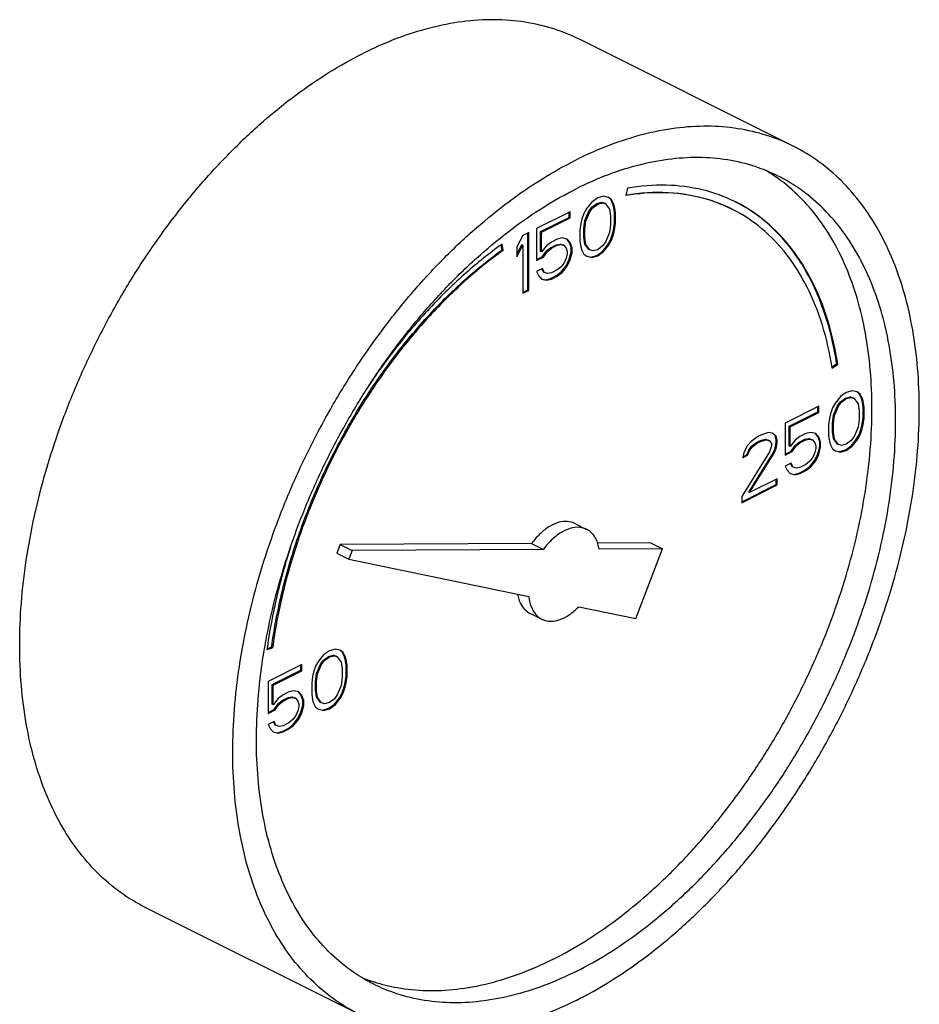
# Model space of a CAD drawing. Units: inches. Extents: x 0 to 40.5, y -3.4 to 27.8.
# Drawn here: x 34.2 to 35, y 26.7 to 27.7 of the extents above; entities that cross this region are included whole.
import ezdxf

# ---------------------------------------------------------------- set-up
doc = ezdxf.new("R2010")
doc.units = ezdxf.units.IN
doc.header["$LTSCALE"] = 1.87
doc.header["$MEASUREMENT"] = 0
doc.layers.get('0').update_dxf_attribs({"linetype": 'CONTINUOUS'})

msp = doc.modelspace()

# ---------------------------------------------------------------- linework, layer by layer
at = {"color": 7, "linetype": 'Continuous'}
for p, q in [((34.89015, 27.53315), (34.69128, 27.63259)), ((34.73542, 27.49388), (34.73404, 27.48692)), ((34.70777, 27.48485), (34.70224, 27.48094)), ((34.71329, 27.48646), (34.70777, 27.48485)), ((34.71789, 27.48531), (34.71329, 27.48646)), ((34.71977, 27.48368), (34.71779, 27.48517)), ((34.72066, 27.48324), (34.71789, 27.48531)), ((34.72161, 27.47999), (34.71977, 27.48368)), ((34.72066, 27.48324), (34.71977, 27.48368)), ((34.7225, 27.47955), (34.72066, 27.48324)), ((34.68199, 27.47196), (34.65068, 27.45631)), ((34.68199, 27.4662), (34.68199, 27.47196)), ((34.69764, 27.47518), (34.69488, 27.47035)), ((34.69583, 27.46365), (34.69952, 27.4724)), ((34.69672, 27.4632), (34.7004, 27.47196)), ((34.70224, 27.48094), (34.69764, 27.47518)), ((34.69952, 27.4724), (34.70228, 27.47608)), ((34.7004, 27.47196), (34.69952, 27.4724)), ((34.7004, 27.47196), (34.70316, 27.47564)), ((34.70228, 27.47608), (34.70688, 27.47954)), ((34.70316, 27.47564), (34.70228, 27.47608)), ((34.70316, 27.47564), (34.70777, 27.47909)), ((34.70688, 27.47954), (34.71149, 27.48069)), ((34.70777, 27.47909), (34.70688, 27.47954)), ((34.70777, 27.47909), (34.71237, 27.48024)), ((34.71237, 27.48024), (34.71149, 27.48069)), ((34.71149, 27.48069), (34.71425, 27.47976)), ((34.71237, 27.48024), (34.71513, 27.47932)), ((34.71513, 27.47932), (34.71425, 27.47976)), ((34.71513, 27.47932), (34.71881, 27.47425)), ((34.71881, 27.47425), (34.71974, 27.4678)), ((34.72253, 27.477), (34.72161, 27.47999)), ((34.7225, 27.47955), (34.72161, 27.47999)), ((34.72342, 27.47655), (34.7225, 27.47955)), ((34.72345, 27.4717), (34.72253, 27.477)), ((34.72342, 27.47655), (34.72253, 27.477)), ((34.72434, 27.47126), (34.72342, 27.47655)), ((34.6544, 27.4533), (34.6811, 27.46665)), ((34.65529, 27.45285), (34.68199, 27.4662)), ((34.6811, 27.46665), (34.6811, 27.47152)), ((34.68199, 27.4662), (34.6811, 27.46665)), ((34.69303, 27.46482), (34.69211, 27.4609)), ((34.69488, 27.47035), (34.69303, 27.46482)), ((34.69491, 27.45628), (34.69583, 27.46365)), ((34.6958, 27.45583), (34.69672, 27.4632)), ((34.69672, 27.4632), (34.69583, 27.46365)), ((34.71974, 27.4678), (34.71974, 27.45974)), ((34.72345, 27.46133), (34.72345, 27.4717)), ((34.72434, 27.47126), (34.72345, 27.4717)), ((34.72434, 27.46089), (34.72434, 27.47126)), ((34.65068, 27.45631), (34.65068, 27.42637)), ((34.69211, 27.4609), (34.69119, 27.45468)), ((34.69119, 27.45468), (34.69119, 27.44432)), ((34.69491, 27.44821), (34.69491, 27.45628)), ((34.6958, 27.45583), (34.69491, 27.45628)), ((34.6958, 27.44777), (34.6958, 27.45583)), ((34.71974, 27.45974), (34.71881, 27.45237)), ((34.72161, 27.4512), (34.72253, 27.45512)), ((34.7225, 27.45076), (34.72342, 27.45467)), ((34.72253, 27.45512), (34.72345, 27.46133)), ((34.72342, 27.45467), (34.72253, 27.45512)), ((34.72342, 27.45467), (34.72434, 27.46089)), ((34.72434, 27.46089), (34.72345, 27.46133)), ((34.63779, 27.44986), (34.63227, 27.43904)), ((34.64332, 27.45263), (34.63779, 27.44986)), ((34.64243, 27.39894), (34.64243, 27.45218)), ((34.64332, 27.3985), (34.64332, 27.45263)), ((34.6544, 27.43487), (34.6544, 27.4533)), ((34.65529, 27.45285), (34.6544, 27.4533)), ((34.65529, 27.43443), (34.65529, 27.45285)), ((34.67002, 27.4464), (34.66449, 27.44364)), ((34.67462, 27.44755), (34.67002, 27.4464)), ((34.67922, 27.4464), (34.67462, 27.44755)), ((34.6811, 27.44361), (34.67893, 27.44615)), ((34.68199, 27.44317), (34.67922, 27.4464)), ((34.69119, 27.44432), (34.69211, 27.43902)), ((34.69583, 27.44177), (34.69491, 27.44821)), ((34.6958, 27.44777), (34.69491, 27.44821)), ((34.69672, 27.44132), (34.6958, 27.44777)), ((34.71881, 27.45237), (34.71513, 27.44362)), ((34.71701, 27.44084), (34.71977, 27.44567)), ((34.71789, 27.4404), (34.72066, 27.44523)), ((34.71977, 27.44567), (34.72161, 27.4512)), ((34.72066, 27.44523), (34.71977, 27.44567)), ((34.72066, 27.44523), (34.7225, 27.45076)), ((34.7225, 27.45076), (34.72161, 27.4512)), ((34.61848, 27.43616), (34.61772, 27.44107)), ((34.61937, 27.43572), (34.61845, 27.44165)), ((34.61937, 27.43572), (34.61848, 27.43616)), ((34.63227, 27.432), (34.63691, 27.44109)), ((34.63227, 27.42983), (34.63779, 27.44065)), ((34.63227, 27.43904), (34.63227, 27.42983)), ((34.63779, 27.44065), (34.63691, 27.44109)), ((34.63779, 27.44065), (34.63779, 27.39574)), ((34.65989, 27.44018), (34.65529, 27.43443)), ((34.65624, 27.43003), (34.65993, 27.43533)), ((34.66449, 27.44364), (34.65989, 27.44018)), ((34.65993, 27.43533), (34.66361, 27.43832)), ((34.66081, 27.43489), (34.65993, 27.43533)), ((34.66081, 27.43489), (34.66449, 27.43788)), ((34.66361, 27.43832), (34.66913, 27.44108)), ((34.66449, 27.43788), (34.66361, 27.43832)), ((34.66449, 27.43788), (34.67002, 27.44064)), ((34.66913, 27.44108), (34.67282, 27.44177)), ((34.67002, 27.44064), (34.66913, 27.44108)), ((34.67002, 27.44064), (34.6737, 27.44133)), ((34.6737, 27.44133), (34.67282, 27.44177)), ((34.67282, 27.44177), (34.67558, 27.44085)), ((34.6737, 27.44133), (34.67646, 27.44041)), ((34.67646, 27.44041), (34.67558, 27.44085)), ((34.67646, 27.44041), (34.6783, 27.43787)), ((34.6783, 27.43787), (34.67922, 27.43488)), ((34.68294, 27.43878), (34.6811, 27.44361)), ((34.68199, 27.44317), (34.6811, 27.44361)), ((34.68383, 27.43833), (34.68199, 27.44317)), ((34.68294, 27.43417), (34.68294, 27.43878)), ((34.68383, 27.43833), (34.68294, 27.43878)), ((34.68383, 27.43373), (34.68383, 27.43833)), ((34.69211, 27.43902), (34.69303, 27.43603)), ((34.69303, 27.43603), (34.69488, 27.43234)), ((34.69952, 27.4367), (34.69583, 27.44177)), ((34.69672, 27.44132), (34.69583, 27.44177)), ((34.7004, 27.43626), (34.69672, 27.44132)), ((34.7004, 27.43626), (34.69952, 27.4367)), ((34.70316, 27.43533), (34.7004, 27.43626)), ((34.70777, 27.43648), (34.70316, 27.43533)), ((34.71237, 27.43994), (34.70777, 27.43648)), ((34.71513, 27.44362), (34.71237, 27.43994)), ((34.71241, 27.43508), (34.71701, 27.44084)), ((34.71329, 27.43464), (34.71789, 27.4404)), ((34.71789, 27.4404), (34.71701, 27.44084)), ((34.65068, 27.42725), (34.65624, 27.43003)), ((34.65068, 27.42637), (34.65713, 27.42959)), ((34.65529, 27.43443), (34.6544, 27.43487)), ((34.65713, 27.42959), (34.65624, 27.43003)), ((34.65713, 27.42959), (34.66081, 27.43489)), ((34.6783, 27.42866), (34.67646, 27.42429)), ((34.67922, 27.43258), (34.6783, 27.42866)), ((34.67834, 27.4215), (34.6811, 27.42749)), ((34.67922, 27.43488), (34.67922, 27.43258)), ((34.67922, 27.42106), (34.68199, 27.42705)), ((34.6811, 27.42749), (34.68294, 27.43417)), ((34.68199, 27.42705), (34.6811, 27.42749)), ((34.68199, 27.42705), (34.68383, 27.43373)), ((34.68383, 27.43373), (34.68294, 27.43417)), ((34.69488, 27.43234), (34.69764, 27.43027)), ((34.69764, 27.43027), (34.70224, 27.42911)), ((34.69769, 27.43048), (34.70136, 27.42956)), ((34.70136, 27.42956), (34.70688, 27.43117)), ((34.70224, 27.42911), (34.70136, 27.42956)), ((34.70224, 27.42911), (34.70777, 27.43073)), ((34.70688, 27.43117), (34.71241, 27.43508)), ((34.70777, 27.43073), (34.70688, 27.43117)), ((34.70777, 27.43073), (34.71329, 27.43464)), ((34.71329, 27.43464), (34.71241, 27.43508)), ((34.65621, 27.41876), (34.65068, 27.416)), ((34.65716, 27.41552), (34.65568, 27.4185)), ((34.65805, 27.41508), (34.65621, 27.41876)), ((34.67002, 27.41761), (34.66449, 27.41485)), ((34.6737, 27.4206), (34.67002, 27.41761)), ((34.67646, 27.42429), (34.6737, 27.4206)), ((34.67374, 27.41575), (34.67834, 27.4215)), ((34.67462, 27.4153), (34.67922, 27.42106)), ((34.67922, 27.42106), (34.67834, 27.4215)), ((34.65068, 27.416), (34.65252, 27.41232)), ((34.65252, 27.41232), (34.65529, 27.40909)), ((34.65529, 27.40909), (34.65989, 27.40794)), ((34.65534, 27.4093), (34.659, 27.40838)), ((34.65805, 27.41508), (34.65716, 27.41552)), ((34.66081, 27.41416), (34.65805, 27.41508)), ((34.659, 27.40838), (34.66361, 27.40953)), ((34.65989, 27.40794), (34.659, 27.40838)), ((34.65989, 27.40794), (34.66449, 27.40909)), ((34.66449, 27.41485), (34.66081, 27.41416)), ((34.66361, 27.40953), (34.66913, 27.41229)), ((34.66449, 27.40909), (34.66361, 27.40953)), ((34.66449, 27.40909), (34.67002, 27.41185)), ((34.66913, 27.41229), (34.67374, 27.41575)), ((34.67002, 27.41185), (34.66913, 27.41229)), ((34.67002, 27.41185), (34.67462, 27.4153)), ((34.67462, 27.4153), (34.67374, 27.41575)), ((34.63779, 27.39662), (34.64243, 27.39894)), ((34.63779, 27.39574), (34.64332, 27.3985)), ((34.64332, 27.3985), (34.64243, 27.39894)), ((34.92634, 27.3268), (34.93089, 27.33006)), ((34.92655, 27.32588), (34.93177, 27.32962)), ((34.93177, 27.32962), (34.93089, 27.33006)), ((34.93426, 27.29925), (34.92966, 27.29349)), ((34.93979, 27.30317), (34.93426, 27.29925)), ((34.9343, 27.2944), (34.9389, 27.29785)), ((34.93518, 27.29395), (34.93979, 27.29741)), ((34.9389, 27.29785), (34.9435, 27.299)), ((34.93979, 27.29741), (34.9389, 27.29785)), ((34.94531, 27.30478), (34.93979, 27.30317)), ((34.93979, 27.29741), (34.94439, 27.29856)), ((34.94439, 27.29856), (34.9435, 27.299)), ((34.9435, 27.299), (34.94627, 27.29808)), ((34.94439, 27.29856), (34.94715, 27.29763)), ((34.94991, 27.30362), (34.94531, 27.30478)), ((34.94715, 27.29763), (34.94627, 27.29808)), ((34.94715, 27.29763), (34.95083, 27.29257)), ((34.95179, 27.30199), (34.94981, 27.30348)), ((34.95268, 27.30155), (34.94991, 27.30362)), ((34.95363, 27.2983), (34.95179, 27.30199)), ((34.95268, 27.30155), (34.95179, 27.30199)), ((34.95452, 27.29786), (34.95268, 27.30155)), ((34.95455, 27.29531), (34.95363, 27.2983)), ((34.95452, 27.29786), (34.95363, 27.2983)), ((34.95544, 27.29487), (34.95452, 27.29786)), ((34.91401, 27.29028), (34.8827, 27.27462)), ((34.91312, 27.28496), (34.91312, 27.28983)), ((34.91401, 27.28452), (34.91401, 27.29028)), ((34.9269, 27.28866), (34.92505, 27.28313)), ((34.92966, 27.29349), (34.9269, 27.28866)), ((34.92785, 27.28196), (34.93154, 27.29071)), ((34.92874, 27.28152), (34.93242, 27.29027)), ((34.93154, 27.29071), (34.9343, 27.2944)), ((34.93242, 27.29027), (34.93154, 27.29071)), ((34.93242, 27.29027), (34.93518, 27.29395)), ((34.93518, 27.29395), (34.9343, 27.2944)), ((34.95083, 27.29257), (34.95175, 27.28612)), ((34.95547, 27.29001), (34.95455, 27.29531)), ((34.95544, 27.29487), (34.95455, 27.29531)), ((34.95636, 27.28957), (34.95544, 27.29487)), ((34.95547, 27.27965), (34.95547, 27.29001)), ((34.95636, 27.28957), (34.95547, 27.29001)), ((34.95636, 27.27921), (34.95636, 27.28957)), ((34.88642, 27.27161), (34.91312, 27.28496)), ((34.8873, 27.27117), (34.91401, 27.28452)), ((34.91401, 27.28452), (34.91312, 27.28496)), ((34.92413, 27.27922), (34.92321, 27.273)), ((34.92505, 27.28313), (34.92413, 27.27922)), ((34.92693, 27.27459), (34.92785, 27.28196)), ((34.92782, 27.27415), (34.92874, 27.28152)), ((34.92874, 27.28152), (34.92785, 27.28196)), ((34.95175, 27.28612), (34.95175, 27.27806)), ((34.95455, 27.27343), (34.95547, 27.27965)), ((34.95544, 27.27299), (34.95636, 27.27921)), ((34.95636, 27.27921), (34.95547, 27.27965)), ((34.8827, 27.27462), (34.8827, 27.24468)), ((34.88642, 27.25318), (34.88642, 27.27161)), ((34.8873, 27.27117), (34.88642, 27.27161)), ((34.8873, 27.25274), (34.8873, 27.27117)), ((34.92321, 27.273), (34.92321, 27.26263)), ((34.92693, 27.26653), (34.92693, 27.27459)), ((34.92782, 27.27415), (34.92693, 27.27459)), ((34.92782, 27.26609), (34.92782, 27.27415)), ((34.95083, 27.27069), (34.94715, 27.26193)), ((34.95175, 27.27806), (34.95083, 27.27069)), ((34.95363, 27.26951), (34.95455, 27.27343)), ((34.95452, 27.26907), (34.95544, 27.27299)), ((34.95544, 27.27299), (34.95455, 27.27343)), ((34.85784, 27.26219), (34.8514, 27.25782)), ((34.86152, 27.26403), (34.85784, 27.26219)), ((34.86705, 27.26565), (34.86152, 27.26403)), ((34.87073, 27.26518), (34.86705, 27.26565)), ((34.87353, 27.26286), (34.87063, 27.26504)), ((34.87441, 27.26242), (34.87073, 27.26518)), ((34.87445, 27.25871), (34.87353, 27.26286)), ((34.87441, 27.26242), (34.87353, 27.26286)), ((34.87534, 27.25827), (34.87441, 27.26242)), ((34.89651, 27.26195), (34.89191, 27.2585)), ((34.90204, 27.26471), (34.89651, 27.26195)), ((34.90664, 27.26586), (34.90204, 27.26471)), ((34.91124, 27.26471), (34.90664, 27.26586)), ((34.91312, 27.26193), (34.91095, 27.26446)), ((34.91401, 27.26148), (34.91124, 27.26471)), ((34.91496, 27.25709), (34.91312, 27.26193)), ((34.91401, 27.26148), (34.91312, 27.26193)), ((34.91585, 27.25665), (34.91401, 27.26148)), ((34.92321, 27.26263), (34.92413, 27.25734)), ((34.92785, 27.26008), (34.92693, 27.26653)), ((34.92782, 27.26609), (34.92693, 27.26653)), ((34.92874, 27.25964), (34.92782, 27.26609)), ((34.94715, 27.26193), (34.94439, 27.25825)), ((34.94903, 27.25915), (34.95179, 27.26399)), ((34.94991, 27.25871), (34.95268, 27.26354)), ((34.95179, 27.26399), (34.95363, 27.26951)), ((34.95268, 27.26354), (34.95179, 27.26399)), ((34.95268, 27.26354), (34.95452, 27.26907)), ((34.95452, 27.26907), (34.95363, 27.26951)), ((34.84771, 27.25367), (34.84403, 27.24723)), ((34.8514, 27.25782), (34.84771, 27.25367)), ((34.84867, 27.24928), (34.85143, 27.25296)), ((34.84956, 27.24884), (34.85232, 27.25252)), ((34.85143, 27.25296), (34.85604, 27.25642)), ((34.85232, 27.25252), (34.85143, 27.25296)), ((34.85232, 27.25252), (34.85692, 27.25597)), ((34.85604, 27.25642), (34.85972, 27.25826)), ((34.85692, 27.25597), (34.85604, 27.25642)), ((34.85692, 27.25597), (34.8606, 27.25782)), ((34.85972, 27.25826), (34.86432, 27.25941)), ((34.8606, 27.25782), (34.85972, 27.25826)), ((34.8606, 27.25782), (34.86521, 27.25897)), ((34.86521, 27.25897), (34.86432, 27.25941)), ((34.86432, 27.25941), (34.86709, 27.25849)), ((34.86521, 27.25897), (34.86797, 27.25804)), ((34.86797, 27.25804), (34.86709, 27.25849)), ((34.86797, 27.25804), (34.86981, 27.25551)), ((34.86981, 27.25321), (34.86797, 27.24768)), ((34.86981, 27.25551), (34.86981, 27.25321)), ((34.87169, 27.24697), (34.87353, 27.25134)), ((34.87353, 27.25134), (34.87445, 27.25641)), ((34.87441, 27.2509), (34.87353, 27.25134)), ((34.87441, 27.2509), (34.87534, 27.25597)), ((34.87445, 27.25641), (34.87445, 27.25871)), ((34.87534, 27.25827), (34.87445, 27.25871)), ((34.87534, 27.25597), (34.87445, 27.25641)), ((34.87534, 27.25597), (34.87534, 27.25827)), ((34.8873, 27.25274), (34.88642, 27.25318)), ((34.89191, 27.2585), (34.8873, 27.25274)), ((34.88826, 27.24835), (34.89194, 27.25364)), ((34.88915, 27.2479), (34.89283, 27.2532)), ((34.89194, 27.25364), (34.89563, 27.25663)), ((34.89283, 27.2532), (34.89194, 27.25364)), ((34.89283, 27.2532), (34.89651, 27.25619)), ((34.89563, 27.25663), (34.90115, 27.2594)), ((34.89651, 27.25619), (34.89563, 27.25663)), ((34.89651, 27.25619), (34.90204, 27.25895)), ((34.90115, 27.2594), (34.90483, 27.26009)), ((34.90204, 27.25895), (34.90115, 27.2594)), ((34.90204, 27.25895), (34.90572, 27.25964)), ((34.90572, 27.25964), (34.90483, 27.26009)), ((34.90483, 27.26009), (34.9076, 27.25916)), ((34.90572, 27.25964), (34.90848, 27.25872)), ((34.90848, 27.25872), (34.9076, 27.25916)), ((34.90848, 27.25872), (34.91032, 27.25619)), ((34.91032, 27.25619), (34.91124, 27.25319)), ((34.91124, 27.25319), (34.91124, 27.25089)), ((34.91312, 27.2458), (34.91496, 27.25248)), ((34.91401, 27.24536), (34.91585, 27.25204)), ((34.91496, 27.25248), (34.91496, 27.25709)), ((34.91585, 27.25665), (34.91496, 27.25709)), ((34.91585, 27.25204), (34.91496, 27.25248)), ((34.91585, 27.25204), (34.91585, 27.25665)), ((34.92413, 27.25734), (34.92505, 27.25434)), ((34.92505, 27.25434), (34.9269, 27.25065)), ((34.93154, 27.25501), (34.92785, 27.26008)), ((34.92874, 27.25964), (34.92785, 27.26008)), ((34.93242, 27.25457), (34.92874, 27.25964)), ((34.93242, 27.25457), (34.93154, 27.25501)), ((34.93518, 27.25365), (34.93242, 27.25457)), ((34.93979, 27.2548), (34.93518, 27.25365)), ((34.9389, 27.24948), (34.94443, 27.25339)), ((34.94439, 27.25825), (34.93979, 27.2548)), ((34.93979, 27.24904), (34.94531, 27.25295)), ((34.94443, 27.25339), (34.94903, 27.25915)), ((34.94531, 27.25295), (34.94443, 27.25339)), ((34.94531, 27.25295), (34.94991, 27.25871)), ((34.94991, 27.25871), (34.94903, 27.25915)), ((34.86797, 27.24768), (34.84219, 27.206)), ((34.84403, 27.24723), (34.84311, 27.24216)), ((34.84311, 27.24216), (34.84771, 27.24446)), ((34.84329, 27.24313), (34.84683, 27.2449)), ((34.84683, 27.2449), (34.84867, 27.24928)), ((34.84771, 27.24446), (34.84683, 27.2449)), ((34.84771, 27.24446), (34.84956, 27.24884)), ((34.84956, 27.24884), (34.84867, 27.24928)), ((34.84867, 27.21012), (34.87169, 27.24697)), ((34.84956, 27.20968), (34.87257, 27.24653)), ((34.87257, 27.24653), (34.87169, 27.24697)), ((34.87257, 27.24653), (34.87441, 27.2509)), ((34.8827, 27.24556), (34.88826, 27.24835)), ((34.8827, 27.24468), (34.88915, 27.2479)), ((34.88915, 27.2479), (34.88826, 27.24835)), ((34.90848, 27.2426), (34.90572, 27.23892)), ((34.91032, 27.24698), (34.90848, 27.2426)), ((34.91124, 27.25089), (34.91032, 27.24698)), ((34.91036, 27.23982), (34.91312, 27.2458)), ((34.91124, 27.23937), (34.91401, 27.24536)), ((34.91401, 27.24536), (34.91312, 27.2458)), ((34.9269, 27.25065), (34.92966, 27.24858)), ((34.92966, 27.24858), (34.93426, 27.24743)), ((34.92971, 27.24879), (34.93338, 27.24787)), ((34.93338, 27.24787), (34.9389, 27.24948)), ((34.93426, 27.24743), (34.93338, 27.24787)), ((34.93426, 27.24743), (34.93979, 27.24904)), ((34.93979, 27.24904), (34.9389, 27.24948)), ((34.88823, 27.23708), (34.8827, 27.23432)), ((34.8827, 27.23432), (34.88454, 27.23063)), ((34.88918, 27.23383), (34.88769, 27.23681)), ((34.89007, 27.23339), (34.88823, 27.23708)), ((34.89007, 27.23339), (34.88918, 27.23383)), ((34.89283, 27.23247), (34.89007, 27.23339)), ((34.89651, 27.23316), (34.89283, 27.23247)), ((34.90204, 27.23592), (34.89651, 27.23316)), ((34.90115, 27.23061), (34.90576, 27.23406)), ((34.90572, 27.23892), (34.90204, 27.23592)), ((34.90204, 27.23016), (34.90664, 27.23362)), ((34.90576, 27.23406), (34.91036, 27.23982)), ((34.90664, 27.23362), (34.90576, 27.23406)), ((34.90664, 27.23362), (34.91124, 27.23937)), ((34.91124, 27.23937), (34.91036, 27.23982)), ((34.88454, 27.23063), (34.8873, 27.2274)), ((34.8873, 27.2274), (34.89191, 27.22625)), ((34.88736, 27.22761), (34.89102, 27.22669)), ((34.89102, 27.22669), (34.89563, 27.22784)), ((34.89191, 27.22625), (34.89102, 27.22669)), ((34.89191, 27.22625), (34.89651, 27.2274)), ((34.89563, 27.22784), (34.90115, 27.23061)), ((34.89651, 27.2274), (34.89563, 27.22784)), ((34.89651, 27.2274), (34.90204, 27.23016)), ((34.90204, 27.23016), (34.90115, 27.23061)), ((34.84219, 27.20112), (34.87445, 27.21726)), ((34.84219, 27.20024), (34.87534, 27.21681)), ((34.87534, 27.22257), (34.84956, 27.20968)), ((34.87445, 27.21726), (34.87445, 27.22213)), ((34.87534, 27.21681), (34.87445, 27.21726)), ((34.87534, 27.21681), (34.87534, 27.22257)), ((34.84219, 27.206), (34.84219, 27.20024)), ((34.84956, 27.20968), (34.84867, 27.21012)), ((34.68638, 27.18084), (34.69742, 27.17532)), ((34.46744, 27.16124), (34.46432, 27.15306)), ((34.64604, 27.16217), (34.46744, 27.16124)), ((34.46744, 27.16124), (34.47849, 27.15572)), ((34.64604, 27.16217), (34.65709, 27.15664)), ((34.7571, 27.16274), (34.70732, 27.16248)), ((34.7571, 27.16274), (34.76814, 27.15722)), ((34.46432, 27.15306), (34.47537, 27.14754)), ((34.47849, 27.15572), (34.47537, 27.14754)), ((34.65709, 27.15664), (34.47849, 27.15572)), ((34.76814, 27.15722), (34.70908, 27.15691)), ((34.74329, 27.09205), (34.76814, 27.15722)), ((34.47537, 27.14754), (34.64349, 27.11272)), ((34.64445, 27.09699), (34.6555, 27.09147)), ((34.68998, 27.10309), (34.74329, 27.09205)), ((34.39905, 27.06326), (34.40428, 27.06474)), ((34.39919, 27.06399), (34.40339, 27.06518)), ((34.40428, 27.06474), (34.40339, 27.06518)), ((34.45733, 27.06194), (34.45181, 27.05802)), ((34.46286, 27.06355), (34.45733, 27.06194)), ((34.46746, 27.0624), (34.46286, 27.06355)), ((34.46934, 27.06076), (34.46735, 27.06225)), ((34.47022, 27.06032), (34.46746, 27.0624)), ((34.47118, 27.05708), (34.46934, 27.06076)), ((34.47022, 27.06032), (34.46934, 27.06076)), ((34.47206, 27.05664), (34.47022, 27.06032)), ((34.43155, 27.04905), (34.40025, 27.0334)), ((34.43155, 27.04329), (34.43155, 27.04905)), ((34.4472, 27.05227), (34.44444, 27.04743)), ((34.4454, 27.04073), (34.44908, 27.04948)), ((34.44628, 27.04029), (34.44997, 27.04904)), ((34.45181, 27.05802), (34.4472, 27.05227)), ((34.44908, 27.04948), (34.45184, 27.05317)), ((34.44997, 27.04904), (34.44908, 27.04948)), ((34.44997, 27.04904), (34.45273, 27.05273)), ((34.45184, 27.05317), (34.45645, 27.05662)), ((34.45273, 27.05273), (34.45184, 27.05317)), ((34.45273, 27.05273), (34.45733, 27.05618)), ((34.45645, 27.05662), (34.46105, 27.05777)), ((34.45733, 27.05618), (34.45645, 27.05662)), ((34.45733, 27.05618), (34.46194, 27.05733)), ((34.46194, 27.05733), (34.46105, 27.05777)), ((34.46105, 27.05777), (34.46381, 27.05685)), ((34.46194, 27.05733), (34.4647, 27.05641)), ((34.4647, 27.05641), (34.46381, 27.05685)), ((34.4647, 27.05641), (34.46838, 27.05134)), ((34.46838, 27.05134), (34.4693, 27.04489)), ((34.4721, 27.05408), (34.47118, 27.05708)), ((34.47206, 27.05664), (34.47118, 27.05708)), ((34.47298, 27.05364), (34.47206, 27.05664)), ((34.47302, 27.04879), (34.4721, 27.05408)), ((34.47298, 27.05364), (34.4721, 27.05408)), ((34.4739, 27.04834), (34.47298, 27.05364)), ((34.40397, 27.03038), (34.43067, 27.04373)), ((34.40485, 27.02994), (34.43155, 27.04329)), ((34.43067, 27.04373), (34.43067, 27.04861)), ((34.43155, 27.04329), (34.43067, 27.04373)), ((34.4426, 27.0419), (34.44168, 27.03799)), ((34.44444, 27.04743), (34.4426, 27.0419)), ((34.44448, 27.03336), (34.4454, 27.04073)), ((34.44536, 27.03292), (34.44628, 27.04029)), ((34.44628, 27.04029), (34.4454, 27.04073)), ((34.4693, 27.04489), (34.4693, 27.03683)), ((34.47302, 27.03842), (34.47302, 27.04879)), ((34.4739, 27.04834), (34.47302, 27.04879)), ((34.4739, 27.03798), (34.4739, 27.04834)), ((34.40025, 27.0334), (34.40025, 27.00345)), ((34.44168, 27.03799), (34.44076, 27.03177)), ((34.44076, 27.03177), (34.44076, 27.02141)), ((34.44448, 27.0253), (34.44448, 27.03336)), ((34.44536, 27.03292), (34.44448, 27.03336)), ((34.44536, 27.02486), (34.44536, 27.03292)), ((34.4693, 27.03683), (34.46838, 27.02946)), ((34.47118, 27.02829), (34.4721, 27.0322)), ((34.47206, 27.02785), (34.47298, 27.03176)), ((34.4721, 27.0322), (34.47302, 27.03842)), ((34.47298, 27.03176), (34.4721, 27.0322)), ((34.47298, 27.03176), (34.4739, 27.03798)), ((34.4739, 27.03798), (34.47302, 27.03842)), ((34.40397, 27.01196), (34.40397, 27.03038)), ((34.40485, 27.02994), (34.40397, 27.03038)), ((34.40485, 27.01151), (34.40485, 27.02994)), ((34.41958, 27.02349), (34.41406, 27.02072)), ((34.42419, 27.02464), (34.41958, 27.02349)), ((34.42879, 27.02348), (34.42419, 27.02464)), ((34.43067, 27.0207), (34.4285, 27.02323)), ((34.43155, 27.02026), (34.42879, 27.02348)), ((34.44076, 27.02141), (34.44168, 27.01611)), ((34.4454, 27.01885), (34.44448, 27.0253)), ((34.44536, 27.02486), (34.44448, 27.0253)), ((34.44628, 27.01841), (34.44536, 27.02486)), ((34.46838, 27.02946), (34.4647, 27.02071)), ((34.46658, 27.01792), (34.46934, 27.02276)), ((34.46746, 27.01748), (34.47022, 27.02232)), ((34.46934, 27.02276), (34.47118, 27.02829)), ((34.47022, 27.02232), (34.46934, 27.02276)), ((34.47022, 27.02232), (34.47206, 27.02785)), ((34.47206, 27.02785), (34.47118, 27.02829)), ((34.40946, 27.01727), (34.40485, 27.01151)), ((34.40581, 27.00712), (34.40949, 27.01241)), ((34.41406, 27.02072), (34.40946, 27.01727)), ((34.40949, 27.01241), (34.41317, 27.01541)), ((34.41038, 27.01197), (34.40949, 27.01241)), ((34.41038, 27.01197), (34.41406, 27.01497)), ((34.41317, 27.01541), (34.4187, 27.01817)), ((34.41406, 27.01497), (34.41317, 27.01541)), ((34.41406, 27.01497), (34.41958, 27.01773)), ((34.4187, 27.01817), (34.42238, 27.01886)), ((34.41958, 27.01773), (34.4187, 27.01817)), ((34.41958, 27.01773), (34.42327, 27.01842)), ((34.42327, 27.01842), (34.42238, 27.01886)), ((34.42238, 27.01886), (34.42514, 27.01794)), ((34.42327, 27.01842), (34.42603, 27.0175)), ((34.42603, 27.0175), (34.42514, 27.01794)), ((34.42603, 27.0175), (34.42787, 27.01496)), ((34.42787, 27.01496), (34.42879, 27.01197)), ((34.43251, 27.01586), (34.43067, 27.0207)), ((34.43155, 27.02026), (34.43067, 27.0207)), ((34.43339, 27.01542), (34.43155, 27.02026)), ((34.43251, 27.01126), (34.43251, 27.01586)), ((34.43339, 27.01542), (34.43251, 27.01586)), ((34.43339, 27.01081), (34.43339, 27.01542)), ((34.44168, 27.01611), (34.4426, 27.01311)), ((34.4426, 27.01311), (34.44444, 27.00943)), ((34.44908, 27.01378), (34.4454, 27.01885)), ((34.44628, 27.01841), (34.4454, 27.01885)), ((34.44997, 27.01334), (34.44628, 27.01841)), ((34.44997, 27.01334), (34.44908, 27.01378)), ((34.45273, 27.01242), (34.44997, 27.01334)), ((34.45733, 27.01357), (34.45273, 27.01242)), ((34.45645, 27.00825), (34.46197, 27.01217)), ((34.46194, 27.01702), (34.45733, 27.01357)), ((34.4647, 27.02071), (34.46194, 27.01702)), ((34.46197, 27.01217), (34.46658, 27.01792)), ((34.46286, 27.01173), (34.46197, 27.01217)), ((34.46286, 27.01173), (34.46746, 27.01748)), ((34.46746, 27.01748), (34.46658, 27.01792)), ((34.40025, 27.00434), (34.40581, 27.00712)), ((34.40025, 27.00345), (34.40669, 27.00668)), ((34.40485, 27.01151), (34.40397, 27.01196)), ((34.40669, 27.00668), (34.40581, 27.00712)), ((34.40669, 27.00668), (34.41038, 27.01197)), ((34.42787, 27.00575), (34.42603, 27.00137)), ((34.42879, 27.00966), (34.42787, 27.00575)), ((34.42791, 26.99859), (34.43067, 27.00458)), ((34.42879, 27.01197), (34.42879, 27.00966)), ((34.42879, 26.99815), (34.43155, 27.00414)), ((34.43067, 27.00458), (34.43251, 27.01126)), ((34.43155, 27.00414), (34.43067, 27.00458)), ((34.43155, 27.00414), (34.43339, 27.01081)), ((34.43339, 27.01081), (34.43251, 27.01126)), ((34.44444, 27.00943), (34.4472, 27.00735)), ((34.4472, 27.00735), (34.45181, 27.0062)), ((34.44726, 27.00756), (34.45092, 27.00664)), ((34.45092, 27.00664), (34.45645, 27.00825)), ((34.45181, 27.0062), (34.45092, 27.00664)), ((34.45181, 27.0062), (34.45733, 27.00781)), ((34.45733, 27.00781), (34.45645, 27.00825)), ((34.45733, 27.00781), (34.46286, 27.01173)), ((34.40577, 26.99585), (34.40025, 26.99309)), ((34.40673, 26.99261), (34.40524, 26.99559)), ((34.40761, 26.99217), (34.40577, 26.99585)), ((34.41958, 26.9947), (34.41406, 26.99193)), ((34.42327, 26.99769), (34.41958, 26.9947)), ((34.42603, 27.00137), (34.42327, 26.99769)), ((34.4233, 26.99283), (34.42791, 26.99859)), ((34.42419, 26.99239), (34.42879, 26.99815)), ((34.42879, 26.99815), (34.42791, 26.99859)), ((34.40025, 26.99309), (34.40209, 26.9894)), ((34.40209, 26.9894), (34.40485, 26.98618)), ((34.40485, 26.98618), (34.40946, 26.98503)), ((34.4049, 26.98639), (34.40857, 26.98547)), ((34.40761, 26.99217), (34.40673, 26.99261)), ((34.41038, 26.99124), (34.40761, 26.99217)), ((34.40857, 26.98547), (34.41317, 26.98662)), ((34.40946, 26.98503), (34.40857, 26.98547)), ((34.40946, 26.98503), (34.41406, 26.98618)), ((34.41406, 26.99193), (34.41038, 26.99124)), ((34.41317, 26.98662), (34.4187, 26.98938)), ((34.41406, 26.98618), (34.41317, 26.98662)), ((34.41406, 26.98618), (34.41958, 26.98894)), ((34.4187, 26.98938), (34.4233, 26.99283)), ((34.41958, 26.98894), (34.4187, 26.98938)), ((34.41958, 26.98894), (34.42419, 26.99239)), ((34.42419, 26.99239), (34.4233, 26.99283)), ((34.48487, 26.72258), (34.28599, 26.82202))]:
    msp.add_line(p, q, dxfattribs=at)
for points, start_tangent, end_tangent in [([(34.69128, 27.63259), (34.66665, 27.64259), (34.63968, 27.64891), (34.61125, 27.65116), (34.58165, 27.64933), (34.55114, 27.64344), (34.52004, 27.63353), (34.48864, 27.61972)], (-0.894435, 0.447197), (-0.894427, -0.447214)), ([(34.28599, 26.82202), (34.28537, 26.82233), (34.26207, 26.83654), (34.24096, 26.85452), (34.22223, 26.87608), (34.20606, 26.90103), (34.19262, 26.92912), (34.18203, 26.96009), (34.17439, 26.99362), (34.16977, 27.02941), (34.16823, 27.0671), (34.16977, 27.10634), (34.17439, 27.14674), (34.18203, 27.18791), (34.19262, 27.22947), (34.20606, 27.271), (34.22223, 27.31212), (34.24096, 27.35241), (34.26207, 27.3915), (34.28537, 27.42901), (34.31063, 27.46458), (34.3376, 27.49787), (34.36602, 27.52854), (34.39563, 27.55632), (34.42613, 27.58093), (34.45723, 27.60213), (34.48864, 27.61972)], (-0.894435, 0.447197), (0.894427, 0.447214)), ([(34.89015, 27.53315), (34.86552, 27.54316), (34.83855, 27.54947), (34.81012, 27.55172), (34.78052, 27.54989), (34.75002, 27.544), (34.71892, 27.5341), (34.68751, 27.52028)], (-0.894435, 0.447197), (-0.894427, -0.447214)), ([(34.68751, 26.73545), (34.71892, 26.75304), (34.75002, 26.77424), (34.78052, 26.79885), (34.81012, 26.82663), (34.83855, 26.85731), (34.86552, 26.89059), (34.89077, 26.92616), (34.91407, 26.96367), (34.93519, 27.00276), (34.95392, 27.04306), (34.97008, 27.08417), (34.98353, 27.1257), (34.99412, 27.16726), (35.00176, 27.20844), (35.00637, 27.24884), (35.00792, 27.28807), (35.00637, 27.32576), (35.00176, 27.36155), (34.99412, 27.39509), (34.98353, 27.42605), (34.97008, 27.45414), (34.95392, 27.47909), (34.93519, 27.50065), (34.91407, 27.51863), (34.89077, 27.53284), (34.89015, 27.53315)], (0.894427, 0.447214), (-0.894435, 0.447197)), ([(34.48487, 26.72258), (34.48425, 26.72289), (34.46095, 26.7371), (34.43983, 26.75508), (34.4211, 26.77665), (34.40494, 26.8016), (34.39149, 26.82969), (34.3809, 26.86065), (34.37326, 26.89418), (34.36865, 26.92997), (34.3671, 26.96766), (34.36865, 27.0069), (34.37326, 27.0473), (34.3809, 27.08847), (34.39149, 27.13003), (34.40494, 27.17156), (34.4211, 27.21268), (34.43983, 27.25298), (34.46095, 27.29207), (34.48425, 27.32958), (34.5095, 27.36515), (34.53647, 27.39843), (34.5649, 27.42911), (34.5945, 27.45688), (34.625, 27.48149), (34.6561, 27.50269), (34.68751, 27.52028)], (-0.894435, 0.447197), (0.894427, 0.447214)), ([(34.87618, 27.5052), (34.85793, 27.51294), (34.83228, 27.5197), (34.80515, 27.52243), (34.77681, 27.52112), (34.74756, 27.51577), (34.71769, 27.50644), (34.68751, 27.49322)], (-0.894465, 0.447139), (-0.894427, -0.447214)), ([(34.87514, 27.5036), (34.86451, 27.51054)], (-0.815138, 0.579267), (-0.858309, 0.513133)), ([(34.66541, 26.77356), (34.69559, 26.79053), (34.72546, 26.81106), (34.75472, 26.83497), (34.78305, 26.86199), (34.81018, 26.89185), (34.83583, 26.92425), (34.85972, 26.95886), (34.88163, 26.99531), (34.90131, 27.03323), (34.91857, 27.07224), (34.93324, 27.11193), (34.94515, 27.1519), (34.9542, 27.19173), (34.96028, 27.23103), (34.96334, 27.26937), (34.96334, 27.30638), (34.96028, 27.34168), (34.9542, 27.37489), (34.94515, 27.40568), (34.93324, 27.43373), (34.91857, 27.45875), (34.90131, 27.4805), (34.88163, 27.49874), (34.87514, 27.5036)], (0.894427, 0.447214), (-0.815138, 0.579267)), ([(34.68751, 26.76251), (34.71769, 26.77948), (34.74756, 26.80002), (34.77681, 26.82392), (34.80515, 26.85094), (34.83228, 26.88081), (34.85793, 26.91321), (34.88182, 26.94781), (34.90372, 26.98426), (34.92341, 27.02218), (34.94067, 27.06119), (34.95533, 27.10088), (34.96725, 27.14085), (34.9763, 27.18068), (34.98238, 27.21998), (34.98544, 27.25833), (34.98544, 27.29534), (34.98238, 27.33063), (34.9763, 27.36384), (34.96725, 27.39463), (34.95533, 27.42268), (34.94067, 27.44771), (34.92341, 27.46945), (34.90372, 27.48769), (34.88182, 27.50224), (34.87618, 27.5052)], (0.894427, 0.447214), (-0.894465, 0.447139)), ([(34.39671, 27.06393), (34.39872, 27.07505), (34.40777, 27.11489), (34.41969, 27.15485), (34.43435, 27.19455), (34.45161, 27.23355), (34.4713, 27.27148), (34.4932, 27.30793), (34.51709, 27.34253), (34.54274, 27.37493), (34.56987, 27.40479), (34.59821, 27.43181), (34.62746, 27.45572), (34.65733, 27.47626), (34.68751, 27.49322)], (0.168381, 0.985722), (0.894427, 0.447214)), ([(34.73413, 27.48753), (34.77359, 27.48991), (34.81116, 27.48326), (34.83224, 27.47476)], (0.986365, 0.164573), (0.894536, -0.446996)), ([(34.8356, 27.48146), (34.80572, 27.49227), (34.77164, 27.49667), (34.73542, 27.49388)], (-0.89749, 0.441035), (-0.985556, -0.169349)), ([(34.83312, 27.47433), (34.80297, 27.48534), (34.76955, 27.48965), (34.73404, 27.48692)], (-0.894452, 0.447163), (-0.985556, -0.169349)), ([(34.83647, 27.48103), (34.8356, 27.48146)], (-0.894452, 0.447163), (-0.89749, 0.441035)), ([(34.92645, 27.3265), (34.91742, 27.36595), (34.90323, 27.40146), (34.88427, 27.43171), (34.86091, 27.45607), (34.83363, 27.47407), (34.83312, 27.47433)], (-0.155266, 0.987873), (-0.894452, 0.447163)), ([(34.93177, 27.32962), (34.92246, 27.37049), (34.90799, 27.40671), (34.88865, 27.43756), (34.86482, 27.46241), (34.837, 27.48077), (34.83647, 27.48103)], (-0.153304, 0.988179), (-0.894452, 0.447163)), ([(34.93089, 27.33006), (34.91982, 27.37641), (34.90206, 27.41655), (34.87808, 27.44942), (34.84849, 27.47417), (34.83647, 27.48103)], (-0.153304, 0.988179), (-0.891491, 0.453039)), ([(34.40339, 27.06518), (34.41344, 27.1182), (34.42932, 27.17171), (34.45069, 27.22447), (34.47703, 27.27525), (34.50773, 27.32286), (34.54209, 27.3662), (34.57929, 27.40426), (34.61848, 27.43616)], (0.133108, 0.991102), (0.813091, 0.582137)), ([(34.61937, 27.43572), (34.58445, 27.40769), (34.55102, 27.37471), (34.5197, 27.33739), (34.49106, 27.29643), (34.46563, 27.25256), (34.44387, 27.2066), (34.42619, 27.1594), (34.41291, 27.11182), (34.40428, 27.06474)], (-0.813091, -0.582137), (-0.133108, -0.991102)), ([(34.61569, 27.43966), (34.58283, 27.41306), (34.54874, 27.37942), (34.51679, 27.34136), (34.49166, 27.3059)], (-0.808052, -0.589112), (-0.547915, -0.836534)), ([(34.61811, 27.44141), (34.61569, 27.43966)], (-0.812482, -0.582987), (-0.808052, -0.589112)), ([(34.61845, 27.44165), (34.61811, 27.44141)], (-0.813091, -0.582137), (-0.812482, -0.582987)), ([(34.92655, 27.32588), (34.92645, 27.3265)], (-0.153304, 0.988179), (-0.155266, 0.987873)), ([(34.68637, 27.18084), (34.6851, 27.18142), (34.67783, 27.18276), (34.66977, 27.18134), (34.66144, 27.17723), (34.65336, 27.1707), (34.64604, 27.16217)], (-0.893516, 0.449032), (-0.586122, -0.810223)), ([(34.69742, 27.1753), (34.69316, 27.17681), (34.68434, 27.17676), (34.67487, 27.17314), (34.66553, 27.16625), (34.65709, 27.15664)], (-0.89479, 0.446487), (-0.586122, -0.810223)), ([(34.70908, 27.15691), (34.70606, 27.16646), (34.70061, 27.17327), (34.69742, 27.1753)], (-0.157094, 0.987584), (-0.89479, 0.446487)), ([(34.42101, 27.1586), (34.40786, 27.11128), (34.39942, 27.06591)], (-0.308471, -0.951234), (-0.138479, -0.990365)), ([(34.63289, 27.11482), (34.63416, 27.10978), (34.6376, 27.10292), (34.64259, 27.09807), (34.64445, 27.09699)], (0.171734, -0.985143), (0.89503, -0.446006)), ([(34.64349, 27.11272), (34.6456, 27.10316), (34.64993, 27.09579), (34.6555, 27.09146)], (0.088077, -0.996114), (0.893614, -0.448836)), ([(34.6555, 27.09146), (34.65618, 27.09114), (34.6639, 27.08954), (34.67252, 27.09112), (34.68143, 27.09574), (34.68998, 27.10309)], (0.893614, -0.448836), (0.690579, 0.723257)), ([(34.49884, 26.75053), (34.4932, 26.7535), (34.4713, 26.76804), (34.45161, 26.78628), (34.43435, 26.80803), (34.41969, 26.83305), (34.40777, 26.86111), (34.39872, 26.8919), (34.39264, 26.92511), (34.38958, 26.9604), (34.38958, 26.99741), (34.39264, 27.03576), (34.39666, 27.06363)], (-0.894465, 0.447139), (0.167855, 0.985812)), ([(34.39666, 27.06363), (34.39671, 27.06393)], (0.167855, 0.985812), (0.168381, 0.985722)), ([(34.39909, 27.06353), (34.39905, 27.06326)], (-0.133661, -0.991027), (-0.133108, -0.991102)), ([(34.39942, 27.06591), (34.39909, 27.06353)], (-0.138479, -0.990365), (-0.133662, -0.991027)), ([(34.66541, 26.77356), (34.63523, 26.76035), (34.60536, 26.75102), (34.57611, 26.74567), (34.54777, 26.74435), (34.52064, 26.74708), (34.49931, 26.75239)], (-0.894427, -0.447214), (-0.952174, 0.305557)), ([(34.49931, 26.75239), (34.495, 26.75384), (34.48849, 26.75629)], (-0.952174, 0.305557), (-0.927737, 0.373236)), ([(34.68751, 26.76251), (34.65733, 26.7493), (34.62746, 26.73997), (34.59821, 26.73462), (34.56987, 26.7333), (34.54274, 26.73604), (34.51709, 26.74279), (34.49884, 26.75053)], (-0.894427, -0.447214), (-0.894465, 0.447139)), ([(34.68751, 26.73545), (34.6561, 26.72164), (34.625, 26.71174), (34.5945, 26.70584), (34.5649, 26.70401), (34.53647, 26.70627), (34.5095, 26.71258), (34.48487, 26.72258)], (-0.894427, -0.447214), (-0.894435, 0.447197))]:
    msp.add_spline(points, degree=3, dxfattribs=dict(at, start_tangent=start_tangent, end_tangent=end_tangent))

doc.saveas('drawing.dxf')
